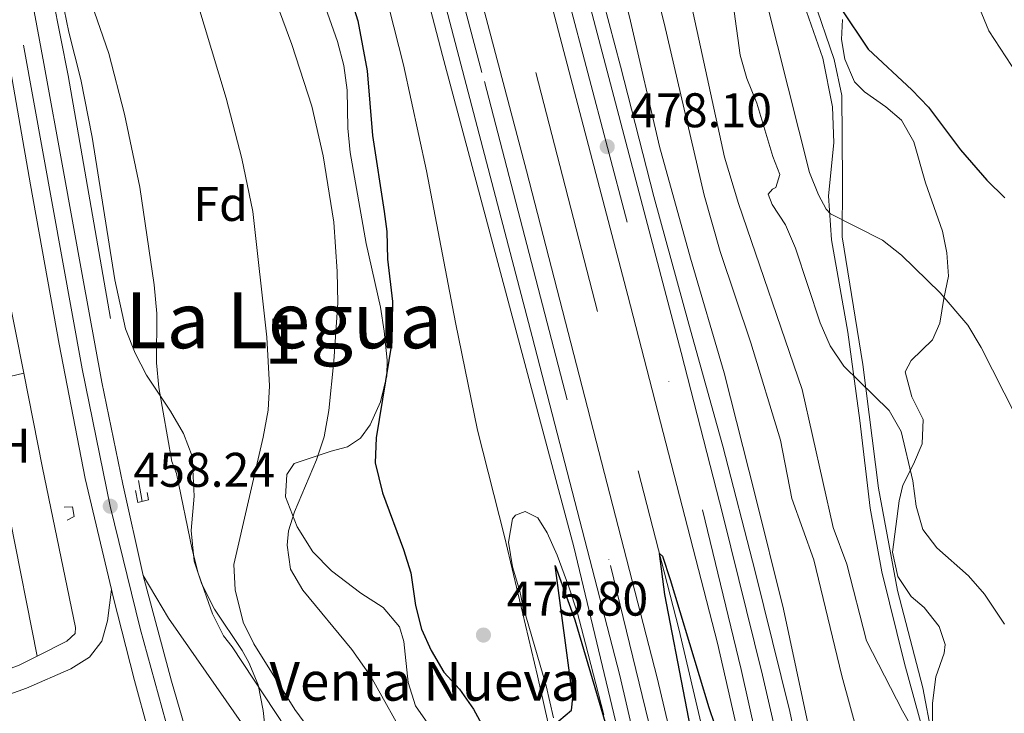
# Model space of a CAD drawing. Extents: x 607807 to 614721, y 710970 to 715706.
# Drawn here: x 611393 to 611596, y 713729 to 713872 of the extents above; entities that cross this region are included whole.
import ezdxf
from ezdxf.enums import TextEntityAlignment as Align

# ---------------------------------------------------------------- set-up
doc = ezdxf.new("R2010")
doc.units = 0
doc.header["$MEASUREMENT"] = 0
for name, pattern in [('DGN Style 2', [84.72236000000001, 50.83341600000001, -33.888944]), ('DGN Style 3', [118.61130400000002, 84.72236000000001, -33.888944]), ('DGN Style 4', [135.64049836, 67.777888, -33.888944, 0.08472236000000001, -33.888944])]:
    doc.linetypes.add(name, pattern=pattern)
for name, color, linetype in [('Nivel 16', 7, 'Continuous'), ('Nivel 20', 7, 'Continuous'), ('Nivel 21', 7, 'Continuous'), ('Nivel 23', 7, 'Continuous'), ('Nivel 35', 7, 'Continuous'), ('Nivel 36', 7, 'Continuous'), ('Nivel 37', 7, 'Continuous'), ('Nivel 4', 7, 'Continuous'), ('Nivel 41', 7, 'Continuous'), ('Nivel 44', 7, 'Continuous'), ('Nivel 45', 7, 'Continuous'), ('Nivel 48', 7, 'Continuous'), ('Nivel 5', 7, 'Continuous'), ('Nivel 54', 7, 'Continuous'), ('Nivel 57', 7, 'Continuous'), ('Nivel 7', 7, 'Continuous')]:
    doc.layers.add(name, color=color, linetype=linetype)
doc.styles.add('Style-arial', font='arial.shx', dxfattribs={"bigfont": 'arialbig.shx'})
doc.styles.add('Style-arialn', font='arialn.shx', dxfattribs={"bigfont": 'arialnbig.shx'})
doc.styles.add('Style-times', font='times.shx', dxfattribs={"bigfont": 'timesbig.shx'})

# ---------------------------------------------------------------- blocks, each defined once
blk = doc.blocks.new('5PATER_1')
at = {"layer": 'Nivel 7', "linetype": 'Continuous', "lineweight": 0}
h = blk.add_hatch(color=53, dxfattribs=at)
edge = h.paths.add_edge_path()
edge.add_ellipse((1.001171767711639e-08, 1.001171767711639e-08), major_axis=(-1.095731442658746, -1.110710700182439), ratio=0.9994222409660319, start_angle=0, end_angle=360)

msp = doc.modelspace()

# ---------------------------------------------------------------- linework, layer by layer
at = {"layer": 'Nivel 16', "color": 7, "linetype": 'DGN Style 2', "lineweight": 0}
for points in [[(611347.2010000001, 714117.243, 460.142), (611355.642, 714077.2490000001, 459.929), (611377.915, 713981.6130000001, 459.634), (611395.565, 713899.7390000001, 459.045), (611403.5090000001, 713860.1699999999, 458.603), (611418.7350000001, 713772.4010000001, 457.203)], [(611444.1470000001, 714109.513, 478.782), (611448.8360000001, 714079.959, 478.782), (611453.9909999999, 714050.6499999999, 478.929), (611460.1170000001, 714019.9450000001, 478.929), (611466.7849999999, 713988.5430000001, 478.634), (611478.044, 713942.0830000001, 478.192), (611499.808, 713860.7590000001, 476.793), (611529.2790000001, 713746.166, 474.657), (611536.142, 713716.949, 474.068), (611543.8160000001, 713682.325, 473.11), (611548.621, 713659.02, 472.595), (611553.3640000001, 713629.703, 472.006), (611557.236, 713602.845, 471.564), (611560.7660000001, 713575.3319999999, 470.974), (611562.52, 713554.4439999999, 470.606), (611563.967, 713531.075, 470.385), (611564.771, 713507.459, 470.091), (611564.966, 713484.8910000001, 469.722), (611564.899, 713482.0900000001, 469.695), (611564.041, 713450.4369999999, 469.437), (611562.344, 713422.5900000001, 468.848), (611561.9569999999, 713409.6740000001, 463.468)], [(611510.6669999999, 713904.949, 477.923), (611519.3230000001, 713871.3459999999, 477.481), (611525.2960000001, 713845.53, 477.26), (611531.6880000001, 713822.4909999999, 476.818), (611538.5619999999, 713798.872, 476.376), (611544.9950000001, 713773.6540000001, 476.155), (611550.8049999999, 713750.1910000001, 475.714), (611556.0460000001, 713725.716, 475.272), (611561.771, 713700.5430000001, 474.24), (611568.2450000001, 713670.081, 473.504), (611574.368, 713636.3700000001, 472.988), (611578.702, 713609.9920000001, 472.326), (611581.744, 713583.354, 471.81), (611583.578, 713561.348, 471.294), (611586.0109999999, 713529.571, 470.926), (611586.298, 713505.237, 470.631), (611585.896, 713482.388, 470.4), (611585.246, 713461.156, 470.178), (611583.8489999999, 713422.287, 468.999)]]:
    msp.add_polyline3d(points, dxfattribs=at)
at = {"layer": 'Nivel 16', "color": 1, "linetype": 'Continuous', "lineweight": 13}
for points in [[(611372.855, 713881.2690000001, 456.452), (611376.203, 713878.7390000001, 456.82), (611378.1570000001, 713875.182, 456.967), (611383.5930000001, 713852.773, 456.746), (611394.317, 713798.831, 456.53)], [(611394.317, 713798.831, 456.53), (611398.1950000001, 713779.327, 456.452), (611405.0109999999, 713746.395, 456.01), (611404.9169999999, 713745.156, 456.01), (611403.237, 713743.592, 455.789)]]:
    msp.add_polyline3d(points, dxfattribs=at)
at = {"layer": 'Nivel 20', "color": 7, "linetype": 'DGN Style 2', "lineweight": 0}
for points in [[(611598.5970000001, 713604.2720000001, 482.516), (611595.9099999999, 713624.6710000001, 482.148), (611592.4780000001, 713647, 482.148), (611590.058, 713662.6880000001, 482.737), (611583.477, 713704.935, 485.241), (611579.811, 713724.078, 485.167), (611575.6969999999, 713738.9680000001, 485.536), (611571.0930000001, 713757.8570000001, 486.935), (611568.662, 713771.0109999999, 487.966), (611566.55, 713789.0630000001, 489.071), (611564.0819999999, 713807.226, 490.912), (611560.712, 713826.315, 493.785), (611560.0689999999, 713835.3200000001, 495.994), (611561.1570000001, 713846.243, 497.615), (611560.898, 713853.6640000001, 498.572), (611558.8800000001, 713863.703, 498.572), (611554.078, 713877.5190000001, 497.615)], [(611527.869, 713434.068, 460.28), (611526.0549999999, 713459.459, 460.133), (611525.5789999999, 713481.534, 460.459), (611525.399, 713498.4569999999, 461.031), (611524.79, 713530.3870000001, 461.694), (611525.6710000001, 713555.273, 463.388), (611526.271, 713585.635, 465.672), (611526.2180000001, 713610.0320000001, 467.586), (611525.692, 713634.538, 469.796), (611525.105, 713643.662, 470.091), (611520.372, 713663.196, 471.048), (611511.8559999999, 713689.435, 472.374), (611505.963, 713711.0689999999, 474.289), (611500.1170000001, 713736.4169999999, 475.615), (611493.3219999999, 713765.1640000001, 475.983), (611487.7779999999, 713787.04, 476.351), (611483.229, 713809.23, 475.983), (611477.27, 713840.469, 476.646), (611472.551, 713862.361, 477.088), (611469.561, 713873.913, 477.309)]]:
    msp.add_polyline3d(points, dxfattribs=at)
at = {"layer": 'Nivel 21', "color": 1, "linetype": 'DGN Style 2', "lineweight": 0, "elevation": 457.719, "flags": 128}
msp.add_lwpolyline([(611419.764, 713774.202), (611420.0279999999, 713772.7339999999), (611417.7990000001, 713772.1610000001), (611417.3400000001, 713774.6270000001)], dxfattribs=at)
at = {"layer": 'Nivel 21', "color": 7, "linetype": 'Continuous', "lineweight": 13}
for points in [[(611311.631, 714223.815, 461.42), (611312.649, 714219.8859999999, 461.494), (611315.976, 714198.9140000001, 461.456), (611319.6399999999, 714176.7660000001, 461.383), (611324.798, 714150.4029999999, 461.162), (611329.2690000001, 714132.2790000001, 461.162), (611333.352, 714119.038, 461.015), (611338.5630000001, 714102.2820000001, 460.794), (611341.5079999999, 714090.021, 460.72), (611346.7490000001, 714069.1669999999, 460.753), (611352.7209999999, 714042.7749999999, 460.664), (611358.587, 714018.558, 460.646), (611363.4580000001, 713997.4650000001, 460.573), (611369.199, 713971.5970000001, 460.449), (611375.1980000001, 713944.2110000001, 460.222), (611380.8289999999, 713917.503, 459.766), (611386.1229999999, 713890.2, 459.398), (611390.639, 713866.801, 459.279), (611395.737, 713837.6070000001, 458.805), (611401.652, 713804.763, 458.555), (611406.9720000001, 713777.088, 458.261), (611412.4040000001, 713754.2490000001, 457.971)], [(611429.666, 714110.2849999999, 480.664), (611435.0959999999, 714075.854, 480.811), (611441.615, 714039.97, 480.811), (611447.395, 714011.9110000001, 480.591), (611458.0760000001, 713964.791, 480.149), (611468.477, 713923.148, 479.707), (611499.05, 713806.396, 477.718), (611517.119, 713736.551, 476.024), (611525.0830000001, 713702.1100000001, 475.14), (611532.0760000001, 713669.182, 474.33), (611536.69, 713643.5160000001, 473.667), (611541.3670000001, 713614.611, 473.078), (611544.8840000001, 713587.804, 472.562), (611547.6240000001, 713561.514, 472.12), (611549.524, 713536.091, 471.679), (611550.5619999999, 713509.473, 471.384), (611550.72, 713485.726, 471.089), (611550.6680000001, 713481.889, 471.024), (611550.2949999999, 713461.896, 470.669), (611548.9169999999, 713436.685, 470.23)], [(611452.0449999999, 714105.6969999999, 480.34), (611456.798, 714075.8500000001, 480.266), (611462.246, 714046.6640000001, 480.266), (611475.9569999999, 713982.8659999999, 479.898), (611483.841, 713949.5419999999, 479.75), (611492.0050000001, 713916.99, 479.382), (611518.764, 713814.8400000001, 477.688), (611537.2209999999, 713743.176, 476.215), (611547.2509999999, 713699.2860000001, 475.184), (611554.7679999999, 713663.598, 474.227), (611559.9380000001, 713633.523, 473.564), (611564.257, 713604.8459999999, 473.122), (611567.3360000001, 713576.264, 472.459), (611569.943, 713544.608, 472.017), (611571.253, 713519.1740000001, 471.649), (611571.757, 713498.969, 471.428), (611571.798, 713482.1880000001, 471.199), (611570.875, 713448.337, 470.977), (611569.922, 713427.9269999999, 470.756), (611567.5179999999, 713400.0719999999, 470.535), (611566.4269999999, 713390.2220000001, 470.505), (611564.838, 713375.8700000001, 470.462), (611560.6410000001, 713350.2949999999, 470.388), (611559.085, 713342.007, 470.349)], [(611346.179, 714103.2150000001, 460.867), (611350.9950000001, 714082.4450000001, 460.794), (611356.3289999999, 714059.209, 460.72), (611360.946, 714039.6140000001, 460.646), (611365.5079999999, 714019.841, 460.646), (611370.321, 713999.1880000001, 460.573), (611374.952, 713978.8859999999, 460.499), (611380.4450000001, 713953.5320000001, 460.278), (611385.304, 713930.4639999999, 460.057), (611389.5959999999, 713909.389, 459.763), (611394.1680000001, 713885.962, 459.615), (611398.503, 713862.5889999999, 459.247), (611402.521, 713840.389, 458.805), (611406.345, 713819.129, 458.658), (611410.422, 713796.9299999999, 458.437), (611414.771, 713775.915, 458.216), (611418.9010000001, 713757.135, 457.995)], [(611428.405, 714096.013, 480.723), (611434.02, 714062.315, 480.811), (611446.041, 714002.933, 480.381), (611462.9010000001, 713932.006, 479.822), (611480.557, 713864.2490000001, 478.636), (611507.6359999999, 713763.0090000001, 476.619), (611521.325, 713705.6950000001, 475.317), (611527.669, 713675.842, 474.499), (611532.574, 713649.369, 473.865), (611537.3200000001, 713619.8489999999, 473.138), (611541.547, 713589.5260000001, 472.455), (611544.6780000001, 713558.2420000001, 471.917), (611546.6089999999, 713528.753, 471.533), (611547.537, 713495.0009999999, 471.059), (611547.6710000001, 713481.8470000001, 470.916), (611547.4680000001, 713461.0660000001, 470.652), (611546.496, 713436.952, 470.23), (611544.4450000001, 713414.467, 470.23), (611541.51, 713388.433, 470.004), (611538.2409999999, 713367.764, 469.62), (611533.4880000001, 713344.679, 469.604), (611532.7380000001, 713341.5789999999, 469.603)], [(611440.0190000001, 714091.4180000001, 480.596), (611445.0800000001, 714061.7860000001, 480.59), (611450.4380000001, 714033.669, 480.614), (611457.551, 714000.5660000001, 480.393), (611464.3770000001, 713970.2280000001, 480.099), (611479.047, 713911.7520000001, 479.509), (611497.9029999999, 713840.49, 478.29), (611524.7649999999, 713736.0430000001, 476.154), (611530.8500000001, 713710.523, 475.564), (611537.2520000001, 713681.203, 474.895), (611542.986, 713651.433, 474.072), (611547.3060000001, 713625.7609999999, 473.631), (611550.648, 713601.9569999999, 473.262), (611553.8230000001, 713574.496, 472.673), (611555.54, 713555.5530000001, 472.305), (611556.8400000001, 713536.837, 472.084), (611557.828, 713515.935, 471.789), (611558.287, 713494.963, 471.568), (611558.1159999999, 713481.9950000001, 471.403), (611557.635, 713458.199, 470.96), (611556.0530000001, 713430.648, 470.592)], [(611461.6499999999, 714092.7180000001, 480.133), (611467.284, 714059.9410000001, 480.207), (611480.5190000001, 713996.369, 479.912), (611488.041, 713963.4510000001, 479.691), (611496.149, 713930.78, 479.471), (611529.7010000001, 713803.065, 477.777), (611538.294, 713769.6370000001, 476.966), (611546.469, 713736.5549999999, 476.23), (611555.462, 713697.595, 475.346), (611561.294, 713669.8900000001, 474.83), (611566.6910000001, 713640.291, 474.094), (611570.858, 713613.379, 473.652), (611574.446, 713582.861, 473.063), (611576.7010000001, 713557.328, 472.768), (611578.6780000001, 713527.8400000001, 472.326), (611579.487, 713500.8640000001, 471.958), (611579.389, 713482.2960000001, 471.752), (611578.804, 713458.307, 471.452), (611577.6059999999, 713433.413, 471.157), (611575.514, 713403.97, 471.01), (611571.842, 713373.507, 470.789), (611567.7209999999, 713346.341, 470.641), (611566.9610000001, 713342.135, 470.619)], [(611510.246, 713888.5090000001, 478.766), (611517.2620000001, 713862.0889999999, 478.418), (611524.104, 713835.192, 478.205), (611531.2919999999, 713808.8940000001, 477.78), (611538.294, 713783.8019999999, 477.31), (611544.97, 713757.9680000001, 476.71), (611552.0889999999, 713729.0700000001, 476.132), (611557.506, 713703.0889999999, 475.469), (611562.7050000001, 713677.74, 474.828), (611568.548, 713649.075, 474.396), (611572.6399999999, 713621.378, 473.633), (611576.1769999999, 713595.5, 473.163), (611578.9680000001, 713568.3019999999, 472.895), (611580.4880000001, 713547.3330000001, 472.471), (611581.504, 713527.952, 472.178), (611581.838, 713522.8319999999, 472.178), (611582.182, 713507.869, 472.105), (611582.406, 713502.2749999999, 472.105), (611582.4280000001, 713491.844, 471.884), (611582.4709999999, 713486.541, 471.884), (611582.3319999999, 713482.338, 471.799), (611581.788, 713461.696, 471.499), (611579.658, 713418.996, 471.232)], [(611477.7, 713580.983, 456.669), (611471.4340000001, 713619.051, 456.448), (611465.3630000001, 713659.246, 456.595), (611462.1200000001, 713674.801, 456.816), (611457.8400000001, 713689.0989999999, 457.11), (611450.915, 713706.1159999999, 457.184), (611441.6910000001, 713723.149, 457.258), (611424.121, 713748.331, 457.626), (611418.9010000001, 713757.135, 457.995)], [(611418.9010000001, 713757.135, 457.995), (611424.7390000001, 713735.3230000001, 457.774), (611430.729, 713714.811, 457.406), (611436.612, 713696.7720000001, 457.258), (611442.175, 713680.1410000001, 457.038), (611448.149, 713663.5179999999, 456.89), (611455.4890000001, 713643.2679999999, 456.817), (611462.706, 713623.3090000001, 456.817), (611473.3459999999, 713593.81, 456.669), (611477.7, 713580.983, 456.669)], [(611402.9240000001, 713689.1340000001, 456.682), (611402.3060000001, 713690.595, 456.608), (611399.719, 713690.31, 456.461), (611396.4169999999, 713690.365, 456.387), (611392.983, 713691.2420000001, 456.313), (611387.858, 713694.209, 456.461), (611384.5549999999, 713697.446, 456.387), (611373.8470000001, 713715.04, 456.461), (611371.2749999999, 713720.118, 456.461), (611371.3500000001, 713722.3589999999, 456.461), (611372.0660000001, 713725.024, 456.461), (611372.753, 713726.0390000001, 456.461), (611373.625, 713726.7039999999, 456.461), (611385.281, 713730.462, 456.976), (611394.8800000001, 713733.8870000001, 457.123), (611404.0560000001, 713737.892, 457.492), (611407.8999999999, 713740.3230000001, 457.639), (611410.4299999999, 713743.6130000001, 457.786), (611411.588, 713747.76, 457.786), (611412.4040000001, 713754.2490000001, 457.786)], [(611412.4040000001, 713754.2490000001, 457.971), (611412.7590000001, 713752.7579999999, 457.953), (611417.1540000001, 713735.5160000001, 457.953), (611422.781, 713714.9070000001, 457.455), (611428.3300000001, 713698.0109999999, 457.281)]]:
    msp.add_polyline3d(points, dxfattribs=at)
at = {"layer": 'Nivel 21', "color": 7, "linetype": 'DGN Style 3', "lineweight": 0}
msp.add_polyline3d([(611597.0889999999, 713628.97, 482.098), (611591.994, 713661.2860000001, 482.54), (611587.7679999999, 713691.2609999999, 484.307), (611583.727, 713711.574, 485.191), (611579.5279999999, 713734.007, 485.339), (611574.3130000001, 713754.0619999999, 486.222), (611570.3759999999, 713775.085, 488.137), (611567.1780000001, 713800.601, 490.347), (611562.905, 713826.9210000001, 494.03), (611562.9310000001, 713837.8829999999, 496.534), (611562.865, 713847.547, 498.154), (611562.821, 713856.0320000001, 498.743), (611561.2660000001, 713863.4280000001, 498.743), (611555.2749999999, 713880.8759999999, 497.418)], dxfattribs=at)
at = {"layer": 'Nivel 21', "color": 1, "linetype": 'DGN Style 2', "lineweight": 0}
msp.add_polyline3d([(611402.666, 713771.1869999999, 457.047), (611404.3729999999, 713771.2790000001, 457.341), (611404.706, 713769.281, 457.194), (611403.247, 713768.5460000001, 456.826)], dxfattribs=at)
at = {"layer": 'Nivel 23', "color": 7, "linetype": 'DGN Style 4', "lineweight": 0}
for points in [[(611456.8260000001, 714098.7390000001, 480.239), (611461.807, 714069.6710000001, 480.228), (611466.24, 714046.163, 480.203), (611480.433, 713979.3400000001, 479.839), (611490.8470000001, 713936.7609999999, 479.572), (611501.402, 713895.4680000001, 479.019), (611534.105, 713770.6229999999, 476.883), (611542.0590000001, 713737.763, 476.167), (611555.656, 713678.2339999999, 474.81), (611561.3260000001, 713647.3910000001, 474.051), (611567.315, 713609.842, 473.392), (611571.233, 713575.3740000001, 472.711), (611573.986, 713537.369, 472.183), (611575.4070000001, 713498.5660000001, 471.664), (611575.3670000001, 713482.2390000001, 471.459), (611574.908, 713459.7720000001, 471.259), (611574.121, 713435.0009999999, 471.01), (611571.69, 713404.257, 470.789), (611568.027, 713372.969, 470.619), (611562.8260000001, 713342.135, 470.477), (611562.8130000001, 713342.067, 470.477)], [(611491.712, 713431.6229999999, 456.438), (611492.26, 713433.7919999999, 456.429), (611494.02, 713445.2490000001, 456.358), (611495.4280000001, 713456.5260000001, 456.327), (611496.365, 713467.7380000001, 456.334), (611496.571, 713481.1229999999, 456.428), (611496.527, 713487.6950000001, 456.479), (611495.311, 713499.8630000001, 456.499), (611492.422, 713518.2820000001, 456.469), (611489.638, 713531.371, 456.652), (611484.1640000001, 713550.372, 456.669), (611474.524, 713578.7609999999, 456.669), (611451.838, 713643.0800000001, 456.828), (611432.788, 713696.335, 457.17), (611425.496, 713719.9809999999, 457.536), (611418.327, 713746.169, 457.926), (611412.1540000001, 713771.3970000001, 458.24), (611406.375, 713799.702, 458.483), (611388.615, 713897.369, 459.602), (611380.5460000001, 713936.378, 460.124), (611365.3489999999, 714006.1070000001, 460.6), (611344.27, 714095.1359999999, 460.789)], [(611435.682, 714095.635, 480.652), (611440.757, 714065.0560000001, 480.701), (611447.692, 714028.7679999999, 480.649), (611455.1429999999, 713994.533, 480.382), (611462.058, 713963.784, 480.086), (611471.2820000001, 713926.2749999999, 479.7), (611489.1939999999, 713858.905, 478.608), (611515.163, 713759.1710000001, 476.604), (611524.1259999999, 713722.551, 475.736), (611531.341, 713689.733, 474.995), (611537.689, 713658.341, 474.158), (611547.1699999999, 713599.781, 473.009), (611550.531, 713567.743, 472.382), (611552.9070000001, 713537.3, 471.88), (611554.007, 713511.737, 471.567), (611554.2609999999, 713481.94, 471.207), (611553.6680000001, 713460.6950000001, 470.812), (611552.453, 713436.783, 470.45), (611550.3570000001, 713412.254, 470.376), (611546.9299999999, 713380.2239999999, 470.191), (611542.078, 713349.8659999999, 470.033), (611540.345, 713341.702, 469.961)]]:
    msp.add_polyline3d(points, dxfattribs=at)
at = {"layer": 'Nivel 35', "color": 92, "linetype": 'DGN Style 3', "lineweight": 0}
for points in [[(611413.1070000001, 713818.05, 470.588), (611408.4269999999, 713847.429, 470.44), (611406.074, 713859.2860000001, 470.44), (611403.6240000001, 713869.0989999999, 470.34), (611399.591, 713888.6610000001, 469.009), (611397.672, 713898.1400000001, 468.673), (611395.834, 713908.0050000001, 469.704), (611396.598, 713911.202, 469.704), (611402.6059999999, 713917.564, 470.44), (611407.014, 713919.764, 471.013), (611409.619, 713920.6440000001, 471.324), (611414.071, 713922.0249999999, 471.324), (611417.4950000001, 713921.737, 472.355), (611421.3970000001, 713921.104, 472.65), (611425.898, 713919.8940000001, 473.239), (611430.1710000001, 713917.5460000001, 474.36), (611433.558, 713913.7930000001, 474.418), (611435.5360000001, 713908.9979999999, 474.27), (611436.0989999999, 713904.176, 474.712), (611438.1359999999, 713902.4469999999, 475.743), (611440.841, 713902.7339999999, 476.48), (611442.926, 713904.6599999999, 476.775), (611444.3200000001, 713905.747, 477.658)], [(611456.5120000001, 713874.1710000001, 476.362), (611458.9639999999, 713867.131, 475.596), (611460.237, 713862.2050000001, 475.743), (611460.922, 713857.1499999999, 475.743), (611461.0730000001, 713849.256, 475.596), (611461.5760000001, 713844.2820000001, 475.459), (611464.8260000001, 713825.5190000001, 475.743), (611467.787, 713812.3740000001, 475.743), (611468.5970000001, 713807.44, 475.743), (611469.163, 713801.5079999999, 475.569), (611469.1170000001, 713798.256, 475.449), (611467.8049999999, 713792.9269999999, 475.449), (611465.656, 713788.1710000001, 475.301), (611463.7050000001, 713785.423, 475.449), (611461.0279999999, 713783.604, 475.449), (611457.6270000001, 713782.7139999999, 475.449), (611450.014, 713780.2110000001, 473.534), (611448.5249999999, 713777.9439999999, 473.534), (611448.2590000001, 713773.342, 473.976), (611450.675, 713767.179, 475.363), (611453.8970000001, 713762.0160000001, 475.743), (611457.743, 713758.0819999999, 475.743), (611463.7239999999, 713753.4820000001, 475.596), (611468.378, 713750.506, 475.596), (611471.693, 713746.561, 475.596), (611472.6359999999, 713743.5150000001, 475.596), (611473.5050000001, 713735.0460000001, 475.596), (611474.9880000001, 713730.2760000001, 475.45), (611478.0619999999, 713725.956, 475.449)], [(611584.8060000001, 713818.8049999999, 500.133), (611584.432, 713823.602, 501.521), (611583.568, 713828.0930000001, 502.195), (611580.078, 713838.0449999999, 503.373), (611577.6780000001, 713846.486, 504.552), (611575.118, 713850.916, 504.257), (611571.8829999999, 713853.683, 504.257), (611567.463, 713856.781, 504.257), (611565.4199999999, 713858.8640000001, 504.994), (611563.469, 713863.5279999999, 505.262), (611562.7790000001, 713867.5349999999, 505.436), (611562.936, 713871.6640000001, 505.583)], [(611444.8200000001, 713718.8219999999, 471.03), (611443.6769999999, 713729.291, 470.882), (611442.6329999999, 713734.575, 470.882), (611440.6939999999, 713739.1810000001, 470.74), (611439.315, 713741.7010000001, 470.44), (611433.6140000001, 713750.1969999999, 469.704), (611431.04, 713755.334, 469.409), (611429.4210000001, 713760.0789999999, 469.276), (611428.837, 713766.4240000001, 469.499), (611429.398, 713773.4539999999, 470.882), (611429.0050000001, 713781.6969999999, 471.03), (611427.217, 713786.368, 470.9), (611424.5249999999, 713791, 470.153), (611419.612, 713798.372, 470.146), (611417.2849999999, 713802.925, 470.146), (611415.304, 713807.9550000001, 470.588), (611413.1070000001, 713818.05, 470.588)], [(611581.5109999999, 713725.865, 488.643), (611581.49, 713730.8489999999, 489.059), (611582.1980000001, 713736.24, 489.073), (611583.8970000001, 713741.1259999999, 489.962), (611584.1329999999, 713742.8870000001, 489.969), (611582.882, 713746.635, 490.263), (611579.7679999999, 713750.5460000001, 490.403), (611577.108, 713752.7720000001, 490.411), (611574.3829999999, 713756.919, 490.98), (611573.2690000001, 713761.9380000001, 491.58), (611574.6100000001, 713772.5260000001, 491.884), (611575.3740000001, 713775.723, 491.736), (611577.551, 713780.0519999999, 492.989), (611579.3360000001, 713784.284, 493.504), (611579.56, 713789.267, 494.056), (611577.2660000001, 713793.9099999999, 494.388), (611575.871, 713799.0689999999, 495.124), (611577.122, 713801.4510000001, 495.272), (611581.521, 713805.6599999999, 496.008), (611582.9880000001, 713809.1059999999, 496.745), (611583.834, 713814.19, 498.218), (611584.8060000001, 713818.8049999999, 500.133)], [(611503.433, 713727.827, 476.627), (611501.923, 713734.409, 476.627), (611497.129, 713750.936, 477.364), (611496.4839999999, 713753.871, 477.216), (611494.973, 713758.9099999999, 477.364), (611494.1699999999, 713763.963, 477.364), (611495.0220000001, 713768.814, 477.231), (611495.5959999999, 713769.53, 477.216), (611497.585, 713770.2749999999, 477.216), (611500.202, 713769.0279999999, 477.069), (611502.148, 713765.8829999999, 477.069), (611504.2250000001, 713761.3319999999, 477.069), (611506.6030000001, 713754.771, 477.069), (611508.3559999999, 713749.3829999999, 477.069), (611510.0090000001, 713743.0490000001, 476.48), (611513.824, 713728.389, 476.48)]]:
    msp.add_polyline3d(points, dxfattribs=at)
at = {"layer": 'Nivel 36', "color": 92, "linetype": 'Continuous', "lineweight": 0, "extrusion": (0.001181974301312675, -0.004982321176782622, 0.9999868896202803), "elevation": -2378.398630540562, "flags": 128}
msp.add_lwpolyline([(611396.1040615274, 713737.4848490157), (611384.9507218134, 713793.8475485805), (611393.3517159449, 713795.8405733176)], dxfattribs=at)
at = {"layer": 'Nivel 36', "color": 92, "linetype": 'Continuous', "lineweight": 0, "extrusion": (-0.005941358113400858, -0.003001503223306919, 0.9999778453756707), "elevation": -5319.797356882904, "flags": 128}
msp.add_lwpolyline([(611388.9812739224, 713727.723612566), (611395.1494383598, 713730.8396266024)], dxfattribs=at)
at = {"layer": 'Nivel 36', "color": 92, "linetype": 'Continuous', "lineweight": 0}
msp.add_polyline3d([(611344.717, 713808.8189999999, 454.788), (611345.4539999999, 713804.118, 454.788), (611347.6710000001, 713796.0279999999, 454.788), (611351.5930000001, 713785.0819999999, 454.714), (611355.8870000001, 713776.206, 454.714), (611359.5830000001, 713770.9140000001, 454.714), (611363.6200000001, 713763.2110000001, 454.788), (611367.744, 713747.791, 454.788), (611372.459, 713732.3230000001, 454.714), (611380.2069999999, 713733.9439999999, 454.788), (611393.2620000001, 713738.554, 455.008), (611397.0689999999, 713740.476, 455.036)], dxfattribs=at)
at = {"layer": 'Nivel 4', "color": 30, "linetype": 'Continuous', "lineweight": 30, "flags": 128}
for points, elevation in [([(611460.4909999999, 713879.9680000001), (611463.1300000001, 713871.415), (611465.074, 713861.084), (611466.132, 713847.7479999999), (611468.594, 713832.0930000001), (611469.085, 713827.977), (611469.253, 713822.264), (611470.3030000001, 713813.5619999999), (611470.1089999999, 713805.189), (611466.9480000001, 713785.5050000001), (611466.6939999999, 713780.314), (611468.246, 713774.1470000001), (611472.5730000001, 713762.51), (611474.0800000001, 713757.648), (611475.033, 713750.9469999999), (611476.236, 713746.0959999999), (611478.216, 713741.6370000001), (611480.834, 713737.2080000001), (611484.084, 713733.675), (611486.9580000001, 713729.5830000001), (611488.5800000001, 713726.571)], 475), ([(611562.5220000001, 713874.101), (611568.27, 713865.534), (611577.21, 713857.2180000001), (611580.658, 713853.5959999999), (611587.2280000001, 713844.8559999999), (611592.7110000001, 713838.5959999999), (611596.375, 713834.953)], 500), ([(611534.7180000001, 713709.8360000001), (611526.355, 713753.2390000001), (611525.2949999999, 713761.6529999999), (611525.895, 713761.075), (611527.487, 713756.3300000001), (611535.4469999999, 713729.905), (611541.2550000001, 713712.7479999999)], 475), ([(611503.2050000001, 713726.084), (611507.149, 713729.3999999999), (611507.395, 713731.939), (611503.753, 713759.155), (611507.8260000001, 713748.0220000001), (611518.19, 713712.8740000001)], 475)]:
    msp.add_lwpolyline(points, dxfattribs=dict(at, elevation=elevation))
at = {"layer": 'Nivel 5', "color": 30, "linetype": 'Continuous', "lineweight": 0, "flags": 128}
for points, elevation in [([(611473.074, 714101.9070000001), (611476.503, 714075.9550000001), (611483.077, 714039.085), (611486.348, 714017.878), (611490.685, 713998.625), (611492.639, 713988.4569999999), (611497.55, 713969.514), (611500.8870000001, 713959.646), (611505.1100000001, 713948.655), (611516.577, 713907.8910000001), (611520.6699999999, 713891.0560000001), (611523.649, 713881.2960000001), (611526.2479999999, 713870.908), (611534.44, 713835.477), (611537.7450000001, 713823.9029999999), (611544.0830000001, 713805.05), (611550.2139999999, 713785.01), (611552.506, 713772.9720000001), (611557.0490000001, 713760.3289999999), (611562.855, 713736.483), (611574.1640000001, 713695.0719999999), (611586.7209999999, 713641.3800000001)], 480), ([(611598.919, 713860.4199999999), (611593.068, 713869.365), (611591.175, 713874.003), (611586.5530000001, 713887.7050000001), (611579.987, 713903.6710000001), (611575.406, 713912.8929999999), (611570.006, 713920.9240000001), (611567.521, 713930.7760000001), (611565.672, 713935.0430000001), (611560.3160000001, 713943.9569999999), (611555.7050000001, 713953.6130000001), (611550.473, 713962.462), (611546.7649999999, 713966.4820000001)], 505), ([(611424.1640000001, 713894.9920000001), (611436.038, 713855.44), (611439.2390000001, 713843.065), (611441.51, 713832.1470000001), (611444.4210000001, 713806.213), (611444.9780000001, 713796.2110000001), (611444.686, 713791.2110000001), (611443.6669999999, 713785.628), (611437.574, 713759.4140000001), (611437.8570000001, 713754.182), (611439.5290000001, 713747.541), (611441.7150000001, 713743.037), (611450.1680000001, 713729.507), (611455.2069999999, 713722.7350000001)], 465), ([(611440.969, 713889.7930000001), (611449.581, 713866.541), (611453.6540000001, 713853.798), (611456.03, 713843.5889999999), (611458.1769999999, 713829.899), (611458.8999999999, 713819.7760000001), (611459.024, 713813.2960000001), (611458.192, 713801.2579999999), (611457.145, 713791.101), (611456.19, 713785.72), (611454.6499999999, 713780.963), (611450.121, 713770.223), (611448.8400000001, 713766.3090000001), (611448.602, 713763.358), (611449.287, 713758.408), (611451.784, 713754.1070000001), (611461.9180000001, 713741.8659999999), (611465.8200000001, 713736.3389999999), (611473.5549999999, 713722.4510000001)], 470), ([(611405.871, 713882.01), (611411.855, 713864.638), (611415.0889999999, 713852.145), (611418.2180000001, 713837.162), (611421.2220000001, 713816.986), (611421.72, 713811.0789999999), (611421.675, 713800.933), (611422.1599999999, 713795.8289999999), (611424.8319999999, 713780.612), (611425.767, 713778.1370000001), (611429.013, 713762.4639999999), (611430.288, 713757.632), (611433.196, 713749.213), (611435.4680000001, 713744.703), (611437.2919999999, 713742.408), (611448.2790000001, 713725.645)], 460), ([(611596.3060000001, 713747.0860000001), (611592.209, 713753.2579999999), (611588.9269999999, 713757.023), (611582.392, 713762.851), (611579.4890000001, 713766.628), (611578.1030000001, 713771.432), (611577.4569999999, 713776.642), (611575.0349999999, 713786.7890000001), (611572.541, 713791.1270000001), (611563.2679999999, 713800.2860000001), (611560.4439999999, 713804.4140000001), (611558.3500000001, 713809.1470000001), (611553.2760000001, 713824.571), (611551.2110000001, 713829.3600000001), (611548.456, 713833.534), (611547.648, 713835.699), (611548.5719999999, 713836.7180000001), (611549.213, 713837.084), (611550.0460000001, 713839.7520000001), (611548.6200000001, 713843.4369999999), (611545.3459999999, 713854.4539999999), (611543.284, 713859.5390000001), (611541.916, 713864.3489999999), (611539.8729999999, 713878.9210000001)], 490), ([(611531.179, 713877.7609999999), (611538.676, 713843.337), (611541.533, 713833.753), (611554.676, 713795.435), (611561.0519999999, 713767.033), (611563.8489999999, 713759.425), (611567.922, 713743.6499999999), (611575.327, 713729.2350000001), (611579.108, 713722.5889999999), (611580.5349999999, 713718.844), (611586.7579999999, 713707.7069999999), (611588.398, 713702.983), (611589.2309999999, 713697.851), (611590.264, 713687.6780000001), (611592.763, 713677.9950000001), (611595.926, 713668.868), (611601.0320000001, 713649.1840000001)], 485), ([(611598.5760000001, 713790.169), (611591.5090000001, 713804.129), (611588.77, 713808.673), (611583.1030000001, 713815.342), (611575.1170000001, 713823.1270000001), (611571.169, 713826.1939999999), (611560.5160000001, 713831.648), (611559.6130000001, 713832.6329999999), (611557.9950000001, 713835.5430000001), (611556.169, 713840.1699999999), (611547.371, 713875.067)], 495)]:
    msp.add_lwpolyline(points, dxfattribs=dict(at, elevation=elevation))
at = {"layer": 'Nivel 54', "color": 133, "linetype": 'Continuous', "lineweight": 0}
for points in [[(611429.666, 714110.2849999999, 480.664), (611435.0959999999, 714075.854, 480.811), (611441.615, 714039.97, 480.811), (611447.395, 714011.9110000001, 480.591), (611458.0760000001, 713964.791, 480.149), (611468.477, 713923.148, 479.707), (611499.05, 713806.396, 477.718), (611517.119, 713736.551, 476.024), (611525.0830000001, 713702.1100000001, 475.14), (611532.0760000001, 713669.182, 474.33), (611536.69, 713643.5160000001, 473.667), (611541.3670000001, 713614.611, 473.078), (611544.8840000001, 713587.804, 472.562), (611547.6240000001, 713561.514, 472.12), (611549.524, 713536.091, 471.679), (611550.5619999999, 713509.473, 471.384), (611550.72, 713485.726, 471.089), (611550.6680000001, 713481.889, 471.024), (611550.2949999999, 713461.896, 470.669), (611548.9169999999, 713436.685, 470.23)], [(611452.0449999999, 714105.6969999999, 480.34), (611456.798, 714075.8500000001, 480.266), (611462.246, 714046.6640000001, 480.266), (611475.9569999999, 713982.8659999999, 479.898), (611483.841, 713949.5419999999, 479.75), (611492.0050000001, 713916.99, 479.382), (611518.764, 713814.8400000001, 477.688), (611537.2209999999, 713743.176, 476.215), (611547.2509999999, 713699.2860000001, 475.184), (611554.7679999999, 713663.598, 474.227), (611559.9380000001, 713633.523, 473.564), (611564.257, 713604.8459999999, 473.122), (611567.3360000001, 713576.264, 472.459), (611569.943, 713544.608, 472.017), (611571.253, 713519.1740000001, 471.649), (611571.757, 713498.969, 471.428), (611571.798, 713482.1880000001, 471.199), (611570.875, 713448.337, 470.977), (611569.922, 713427.9269999999, 470.756)], [(611556.0530000001, 713430.648, 470.592), (611557.635, 713458.199, 470.96), (611558.1159999999, 713481.9950000001, 471.403), (611558.287, 713494.963, 471.568), (611557.828, 713515.935, 471.789), (611556.8400000001, 713536.837, 472.084), (611555.54, 713555.5530000001, 472.305), (611553.8230000001, 713574.496, 472.673), (611550.648, 713601.9569999999, 473.262), (611547.3060000001, 713625.7609999999, 473.631), (611542.986, 713651.433, 474.072), (611537.2520000001, 713681.203, 474.895), (611530.8500000001, 713710.523, 475.564), (611524.7649999999, 713736.0430000001, 476.154), (611497.9029999999, 713840.49, 478.29), (611479.047, 713911.7520000001, 479.509), (611464.3770000001, 713970.2280000001, 480.099), (611457.551, 714000.5660000001, 480.393), (611450.4380000001, 714033.669, 480.614), (611445.0800000001, 714061.7860000001, 480.59), (611440.0190000001, 714091.4180000001, 480.596)], [(611577.6059999999, 713433.413, 471.157), (611578.804, 713458.307, 471.452), (611579.389, 713482.2960000001, 471.752), (611579.487, 713500.8640000001, 471.958), (611578.6780000001, 713527.8400000001, 472.326), (611576.7010000001, 713557.328, 472.768), (611574.446, 713582.861, 473.063), (611570.858, 713613.379, 473.652), (611566.6910000001, 713640.291, 474.094), (611561.294, 713669.8900000001, 474.83), (611555.462, 713697.595, 475.346), (611546.469, 713736.5549999999, 476.23), (611538.294, 713769.6370000001, 476.966), (611529.7010000001, 713803.065, 477.777), (611496.149, 713930.78, 479.471), (611488.041, 713963.4510000001, 479.691), (611480.5190000001, 713996.369, 479.912), (611467.284, 714059.9410000001, 480.207), (611461.6499999999, 714092.7180000001, 480.133)]]:
    msp.add_polyline3d(points, dxfattribs=at)
at = {"layer": 'Nivel 54', "color": 9, "linetype": 'Continuous', "lineweight": 0}
for points in [[(611386.1229999999, 713890.2, 459.398), (611390.639, 713866.801, 459.279), (611395.737, 713837.6070000001, 458.805), (611401.652, 713804.763, 458.555), (611406.9720000001, 713777.088, 458.261), (611412.4040000001, 713754.2490000001, 457.971), (611412.7590000001, 713752.7579999999, 457.953), (611417.1540000001, 713735.5160000001, 457.953), (611422.781, 713714.9070000001, 457.455), (611428.3300000001, 713698.0109999999, 457.281), (611428.3300000001, 713698.0109999999, 457.279), (611430.6229999999, 713691.0279999999, 457.207), (611436.21, 713674.8600000001, 457.026), (611439.145, 713666.372, 456.932), (611449.854, 713637.0179999999, 456.817), (611461.3929999999, 713605.7820000001, 456.746)], [(611462.706, 713623.3090000001, 456.817), (611455.4890000001, 713643.2679999999, 456.817), (611448.149, 713663.5179999999, 456.89), (611442.175, 713680.1410000001, 457.038), (611436.612, 713696.7720000001, 457.258), (611430.729, 713714.811, 457.406), (611424.7390000001, 713735.3230000001, 457.774), (611418.9010000001, 713757.135, 457.995), (611414.771, 713775.915, 458.216), (611410.422, 713796.9299999999, 458.437), (611406.345, 713819.129, 458.658), (611402.521, 713840.389, 458.805), (611398.503, 713862.5889999999, 459.247), (611394.1680000001, 713885.962, 459.615)]]:
    msp.add_polyline3d(points, dxfattribs=at)
at = {"layer": 'Nivel 57', "color": 92, "linetype": 'DGN Style 3', "lineweight": 0}
for points in [[(611399.591, 713888.6610000001, 469.009), (611403.6240000001, 713869.0989999999, 470.34), (611406.074, 713859.2860000001, 470.44), (611408.4269999999, 713847.429, 470.44), (611413.1070000001, 713818.05, 470.588), (611415.304, 713807.9550000001, 470.588), (611417.2849999999, 713802.925, 470.146), (611419.612, 713798.372, 470.146), (611424.5249999999, 713791, 470.153), (611427.217, 713786.368, 470.9), (611429.0050000001, 713781.6969999999, 471.03), (611429.398, 713773.4539999999, 470.882), (611428.837, 713766.4240000001, 469.499), (611429.4210000001, 713760.0789999999, 469.276), (611431.04, 713755.334, 469.409), (611433.6140000001, 713750.1969999999, 469.704), (611439.315, 713741.7010000001, 470.44), (611440.6939999999, 713739.1810000001, 470.74), (611442.6329999999, 713734.575, 470.882), (611443.6769999999, 713729.291, 470.882), (611444.8200000001, 713718.8219999999, 471.03)], [(611478.0619999999, 713725.956, 475.449), (611474.9880000001, 713730.2760000001, 475.45), (611473.5050000001, 713735.0460000001, 475.596), (611472.6359999999, 713743.5150000001, 475.596), (611471.693, 713746.561, 475.596), (611468.378, 713750.506, 475.596), (611463.7239999999, 713753.4820000001, 475.596), (611457.743, 713758.0819999999, 475.743), (611453.8970000001, 713762.0160000001, 475.743), (611450.675, 713767.179, 475.363), (611448.2590000001, 713773.342, 473.976), (611448.5249999999, 713777.9439999999, 473.534), (611450.014, 713780.2110000001, 473.534), (611457.6270000001, 713782.7139999999, 475.449), (611461.0279999999, 713783.604, 475.449), (611463.7050000001, 713785.423, 475.449), (611465.656, 713788.1710000001, 475.301), (611467.8049999999, 713792.9269999999, 475.449), (611469.1170000001, 713798.256, 475.449), (611469.163, 713801.5079999999, 475.569), (611468.5970000001, 713807.44, 475.743), (611467.787, 713812.3740000001, 475.743), (611464.8260000001, 713825.5190000001, 475.743), (611461.5760000001, 713844.2820000001, 475.459), (611461.0730000001, 713849.256, 475.596), (611460.922, 713857.1499999999, 475.743), (611460.237, 713862.2050000001, 475.743), (611458.9639999999, 713867.131, 475.596), (611456.5120000001, 713874.1710000001, 476.362)], [(611562.936, 713871.6640000001, 505.583), (611562.7790000001, 713867.5349999999, 505.436), (611563.469, 713863.5279999999, 505.262), (611565.4199999999, 713858.8640000001, 504.994), (611567.463, 713856.781, 504.257), (611571.8829999999, 713853.683, 504.257), (611575.118, 713850.916, 504.257), (611577.6780000001, 713846.486, 504.552), (611580.078, 713838.0449999999, 503.373), (611583.568, 713828.0930000001, 502.195), (611584.432, 713823.602, 501.521), (611584.8060000001, 713818.8049999999, 500.133), (611583.834, 713814.19, 498.218), (611582.9880000001, 713809.1059999999, 496.745), (611581.521, 713805.6599999999, 496.008), (611577.122, 713801.4510000001, 495.272), (611575.871, 713799.0689999999, 495.124), (611577.2660000001, 713793.9099999999, 494.388), (611579.56, 713789.267, 494.056), (611579.3360000001, 713784.284, 493.504), (611577.551, 713780.0519999999, 492.989), (611575.3740000001, 713775.723, 491.736), (611574.6100000001, 713772.5260000001, 491.884), (611573.2690000001, 713761.9380000001, 491.58), (611574.3829999999, 713756.919, 490.98), (611577.108, 713752.7720000001, 490.411), (611579.7679999999, 713750.5460000001, 490.403), (611582.882, 713746.635, 490.263), (611584.1329999999, 713742.8870000001, 489.969), (611583.8970000001, 713741.1259999999, 489.962), (611582.1980000001, 713736.24, 489.073), (611581.49, 713730.8489999999, 489.059), (611581.5109999999, 713725.865, 488.643)], [(611513.824, 713728.389, 476.48), (611510.0090000001, 713743.0490000001, 476.48), (611508.3559999999, 713749.3829999999, 477.069), (611506.6030000001, 713754.771, 477.069), (611504.2250000001, 713761.3319999999, 477.069), (611502.148, 713765.8829999999, 477.069), (611500.202, 713769.0279999999, 477.069), (611497.585, 713770.2749999999, 477.216), (611495.5959999999, 713769.53, 477.216), (611495.0220000001, 713768.814, 477.231), (611494.1699999999, 713763.963, 477.364), (611494.973, 713758.9099999999, 477.364), (611496.4839999999, 713753.871, 477.216), (611497.129, 713750.936, 477.364), (611501.923, 713734.409, 476.627), (611503.433, 713727.827, 476.627)]]:
    msp.add_polyline3d(points, dxfattribs=at)

# ---------------------------------------------------------------- block references
at = {"layer": 'Nivel 7', "color": 53, "linetype": 'Continuous', "lineweight": 0}
for p in [(611514.5090000001, 713845.479, 478.101), (611412.1540000001, 713771.3970000001, 458.24), (611489.0079999999, 713744.854, 475.799)]:
    msp.add_blockref('5PATER_1', p, dxfattribs=at)

# ---------------------------------------------------------------- texts
at = {"layer": 'Nivel 37', "color": 92, "linetype": 'Continuous', "lineweight": 0}
for s, style, p in [('Fd', 'Style-arial', (611434.8789673103, 713833.6680009998, 463.581)), ('H', 'Style-arialn', (611392.2912170256, 713783.862001, 455.257))]:
    msp.add_text(s, height=7.000002, dxfattribs=dict(at, style=style)).set_placement(p, align=Align.MIDDLE_CENTER)
at = {"layer": 'Nivel 41', "color": 7, "linetype": 'Continuous', "lineweight": 0, "style": 'Style-arial'}
for s, p in [('478.10', (611519.283, 713849.479, 478.101)), ('458.24', (611416.9280000001, 713775.3970000001, 458.24)), ('475.80', (611493.7820000001, 713748.854, 475.799))]:
    msp.add_text(s, height=7.000002, dxfattribs=at).set_placement(p)
at = {"layer": 'Nivel 44', "color": 7, "linetype": 'Continuous', "lineweight": 0, "style": 'Style-arial'}
msp.add_text('Venta Nueva', height=7.999998000000001, dxfattribs=at).set_placement((611444.953, 713731.3319999999, 460.415))
at = {"layer": 'Nivel 45', "color": 7, "linetype": 'Continuous', "lineweight": 0, "style": 'Style-times'}
msp.add_text('La Legua', height=11.500002, dxfattribs=at).set_placement((611447.8743156681, 713809.6970009999, 466.201), align=Align.MIDDLE_CENTER)
at = {"layer": 'Nivel 48', "color": 92, "linetype": 'Continuous', "lineweight": 0, "style": 'Style-arialn'}
msp.add_text('1', height=10.000002, dxfattribs=at).set_placement((611447.6921957275, 713805.7490009998, 466.17), align=Align.MIDDLE_CENTER)

doc.saveas('drawing.dxf')
